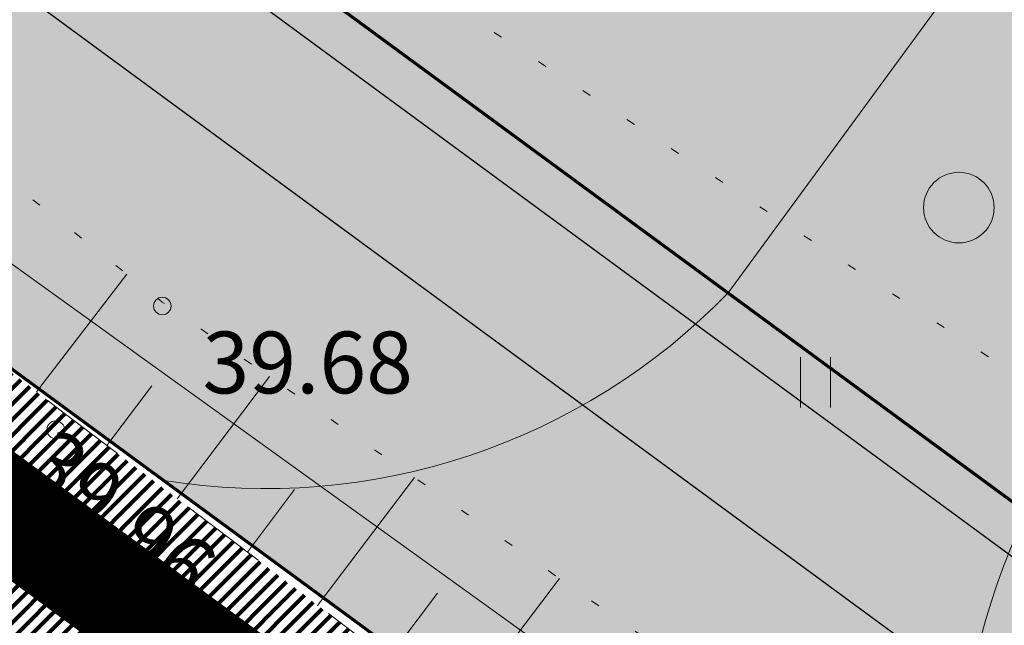
# Model space of a CAD drawing. Extents: x 552517 to 553474, y 6580770 to 6581270.
# Drawn here: x 553191 to 553202, y 6580872 to 6580879 of the extents above; entities that cross this region are included whole.
import ezdxf
from ezdxf.enums import TextEntityAlignment as Align

# ---------------------------------------------------------------- set-up
doc = ezdxf.new("R2010")
doc.units = 0
doc.header["$MEASUREMENT"] = 0
for name, pattern in [('ASFBET', [2, 1, -1]), ('KOLVIK', [0.6, 0.1, -0.5]), ('PIIRID', [7.5, 5, -1, 0.5, -1])]:
    doc.linetypes.add(name, pattern=pattern)
doc.layers.get('0').update_dxf_attribs({"linetype": 'CONTINUOUS'})
for name, color, linetype, lineweight in [('aHALJASTUS', 7, 'CONTINUOUS', 9), ('aKORGUSED', 7, 'CONTINUOUS', 9), ('aTEE', 7, 'ASFBET', 13), ('aVALLID', 7, 'CONTINUOUS', 13), ('bMPÕHULIIN', 6, 'CONTINUOUS', 20), ('KATASTER', 7, 'CONTINUOUS', 20), ('KIRI_illustr', 7, 'CONTINUOUS', 15), ('KRUNDID', 7, 'CONTINUOUS', 70), ('PLANALA', 250, 'PIIRID', 50), ('TEE-PL_DTI', 7, 'CONTINUOUS', 15), ('TEEPIND-PL_DTI', 254, 'CONTINUOUS', 9)]:
    doc.layers.add(name, color=color, linetype=linetype, lineweight=lineweight)
for name, color, linetype in [('d_konnitee_kate', 40, 'CONTINUOUS'), ('D_kõnnitee', 253, 'CONTINUOUS'), ('DIS-MURU_I', 71, 'CONTINUOUS')]:
    doc.layers.add(name, color=color, linetype=linetype)
doc.layers.get('0').off()

# ---------------------------------------------------------------- blocks, each defined once
blk = doc.blocks.new('HEIN')
at = {"linetype": 'Continuous'}
for p, q in [((-0.234, 0.38), (-0.234, -0.381)), ((0.221, 0.38), (0.221, -0.381))]:
    blk.add_line(p, q, dxfattribs=at)

msp = doc.modelspace()

# ---------------------------------------------------------------- hatches: boundary and pattern name
at = {"layer": 'd_konnitee_kate', "ltscale": 5}
msp.add_hatch(color=256, dxfattribs=at).paths.add_polyline_path([(553169.101, 6580895.661), (553169.185, 6580897.46), (553232.291, 6580851.153), (553231.375, 6580849.964)])
at = {"layer": 'DIS-MURU_I'}
for points in [[(553249.536, 6580925), (553238.249, 6580933.282), (553232.037, 6580924.817), (553224.938, 6580915.142), (553199.653, 6580880.684), (553193.472, 6580885.22), (553191.105, 6580881.995), (553204.139, 6580872.431), (553238.003, 6580918.579), (553242.437, 6580915.325)], [(553169.213, 6580898.059), (553168.98, 6580893.06), (553168.91, 6580891.46), (553229.24, 6580847.19), (553232.596, 6580851.549), (553204.139, 6580872.431), (553191.105, 6580881.995), (553172.117, 6580895.929)]]:
    msp.add_hatch(color=256, dxfattribs=at).paths.add_polyline_path(points)
at = {"layer": 'KIRI_illustr', "lineweight": 80}
h = msp.add_hatch(dxfattribs=at)
h.set_pattern_fill('ANSI31', color=254, style=0)
h.set_pattern_definition([(45, (0, 0), (-0.0883883476483, 0.0883883476483), [])])
edge = h.paths.add_edge_path()
edge.add_line((553156.652, 6580899.329), (553173.781, 6580888.427))
edge.add_line((553173.781, 6580888.427), (553191.49, 6580874.826))
edge.add_line((553191.49, 6580874.826), (553214.684, 6580857.247))
edge.add_line((553214.684, 6580857.247), (553235.793, 6580842.663))
edge.add_line((553235.793, 6580842.663), (553233.676, 6580839.801))
edge.add_line((553233.676, 6580839.801), (553213.008, 6580854.051))
edge.add_line((553213.008, 6580854.051), (553207.527, 6580858.184))
edge.add_line((553207.527, 6580858.184), (553188.929, 6580871.825))
edge.add_line((553188.929, 6580871.825), (553169.11, 6580886.176))
edge.add_line((553169.11, 6580886.176), (553154.035, 6580896.103))
edge.add_line((553154.035, 6580896.103), (553156.645, 6580899.334))
at = {"layer": 'TEEPIND-PL_DTI'}
h = msp.add_hatch(color=256, dxfattribs=at)
edge = h.paths.add_edge_path()
edge.add_arc((553209.727, 6580870.212), 8.111, 154.5098, 203.6281, ccw=False)
edge.add_line((553202.406, 6580873.703), (553235.391, 6580918.654))
edge.add_line((553235.391, 6580918.654), (553236.44, 6580918.933))
edge.add_line((553236.44, 6580918.933), (553238.003, 6580918.579))
edge.add_line((553238.003, 6580918.579), (553242.437, 6580915.325))
edge.add_line((553242.437, 6580915.325), (553249.536, 6580925))
edge.add_line((553249.536, 6580925), (553239.983, 6580932.011))
edge.add_line((553239.983, 6580932.011), (553199.02, 6580876.187))
edge.add_arc((553193.776, 6580881.279), 7.309, 260.8909, 315.8442, ccw=False)
edge.add_line((553192.619, 6580874.062), (553202.296, 6580866.961))

# ---------------------------------------------------------------- linework, layer by layer
at = {"layer": 'aHALJASTUS', "linetype": 'KOLVIK', "flags": 128}
msp.add_lwpolyline([(553205.738, 6580895.282), (553223.832, 6580875.576, -0.368446), (553223.907, 6580873.543, 0.090716), (553221.519, 6580869.049, -0.221402), (553218.465, 6580865.725, -0.310074), (553216.042, 6580866.24), (553194.234, 6580880.537)], format="xyb", dxfattribs=at)
at = {"layer": 'aHALJASTUS'}
msp.add_circle((553201.637, 6580877.154), 0.4, dxfattribs=at)
at = {"layer": 'aKORGUSED'}
for centre in [(553192.604, 6580876.039), (553191.395, 6580874.637)]:
    msp.add_circle(centre, 0.1, dxfattribs=at)
at = {"layer": 'aTEE', "flags": 128}
msp.add_lwpolyline([(553235.793, 6580842.663), (553214.684, 6580857.247), (553191.49, 6580874.826), (553173.781, 6580888.427, -0.217351), (553169.863, 6580900.174), (553171.597, 6580923.92), (553173.202, 6580949.573), (553174.651, 6580983.672), (553176.34, 6581030.276)], format="xyb", dxfattribs=at)
at = {"layer": 'aVALLID'}
for p, q in [((553191.178, 6580875.065), (553192.203, 6580876.4)), ((553192.771, 6580873.855), (553193.819, 6580875.239)), ((553191.974, 6580874.459), (553192.485, 6580875.135)), ((553194.365, 6580872.647), (553195.462, 6580874.096)), ((553193.568, 6580873.251), (553194.104, 6580873.959)), ((553195.958, 6580871.439), (553197.106, 6580872.953)), ((553195.162, 6580872.043), (553195.723, 6580872.784))]:
    msp.add_line(p, q, dxfattribs=at)
at = {"layer": 'aVALLID', "linetype": 'KOLVIK', "flags": 128}
msp.add_lwpolyline([(553236.549, 6580843.685), (553231.849, 6580847.031), (553216.574, 6580859.417), (553192.603, 6580876.084), (553175.338, 6580889.726, 0.09923), (553171.47, 6580891.696, 5.456754)], format="xyb", dxfattribs=at)
at = {"layer": 'bMPÕHULIIN'}
msp.add_line((553186.156, 6580879.917), (553215.14, 6580859.102), dxfattribs=at)
at = {"layer": 'D_kõnnitee', "ltscale": 10}
msp.add_lwpolyline([(553169.101, 6580895.661), (553169.185, 6580897.46), (553232.291, 6580851.153), (553231.375, 6580849.964), (553169.101, 6580895.661)], dxfattribs=at)
at = {"layer": 'KATASTER'}
msp.add_line((553228.998, 6580847.367), (553169.152, 6580891.283), dxfattribs=at)
msp.add_line((553228.998, 6580847.367), (553169.152, 6580891.283), dxfattribs=at)
at = {"layer": 'KATASTER', "color": 10}
msp.add_line((553228.998, 6580847.367), (553169.152, 6580891.283), dxfattribs=at)
msp.add_line((553228.998, 6580847.367), (553169.152, 6580891.283), dxfattribs=at)
at = {"layer": 'KRUNDID'}
for points in [[(553249.536, 6580925), (553238.249, 6580933.282), (553232.037, 6580924.817), (553224.938, 6580915.142), (553199.653, 6580880.684), (553193.472, 6580885.22), (553191.105, 6580881.995), (553204.139, 6580872.431), (553238.003, 6580918.579), (553242.437, 6580915.325), (553249.536, 6580925)], [(553169.213, 6580898.059), (553168.98, 6580893.06), (553168.91, 6580891.46), (553229.24, 6580847.19), (553232.596, 6580851.549), (553204.139, 6580872.431), (553191.105, 6580881.995), (553172.117, 6580895.929), (553169.213, 6580898.059)], [(553168.91, 6580891.46), (553167.31, 6580886.3), (553206.04, 6580858.09), (553210.28, 6580851.4), (553225.39, 6580841.383), (553229.24, 6580847.19), (553168.91, 6580891.46)]]:
    msp.add_lwpolyline(points, dxfattribs=at)
at = {"layer": 'PLANALA', "ltscale": 0.5, "const_width": 1.2}
msp.add_lwpolyline([(553171.354, 6580968.353), (553303.239, 6580963.562), (553302.212, 6580939.096), (553282.193, 6580913.625), (553229.362, 6580845.412), (553167.172, 6580891.085), (553171.354, 6580968.353)], dxfattribs=at)
at = {"layer": 'TEE-PL_DTI', "color": 7, "linetype": 'Continuous'}
msp.add_lwpolyline([(553202.296, 6580866.961, -0.217662), (553202.406, 6580873.703), (553235.391, 6580918.654), (553236.44, 6580918.933), (553238.003, 6580918.579), (553242.437, 6580915.325), (553249.536, 6580925), (553239.983, 6580932.011), (553199.02, 6580876.187, -0.244483), (553192.619, 6580874.062)], format="xyb", close=True, dxfattribs=at)

# ---------------------------------------------------------------- block references
at = {"layer": 'aHALJASTUS', "xscale": 0.75, "yscale": 0.75, "zscale": 0.75}
msp.add_blockref('HEIN', (553200.015, 6580875.175), dxfattribs=at)

# ---------------------------------------------------------------- texts
at = {"layer": 'aKORGUSED'}
msp.add_text(' 39.68', height=0.7, dxfattribs=at).set_placement((553192.846, 6580875.749), align=Align.TOP_LEFT)
msp.add_text(' 39.96', height=0.7, rotation=321.2837, dxfattribs=at).set_placement((553191.25, 6580874.83), align=Align.TOP_LEFT)

doc.saveas('drawing.dxf')
